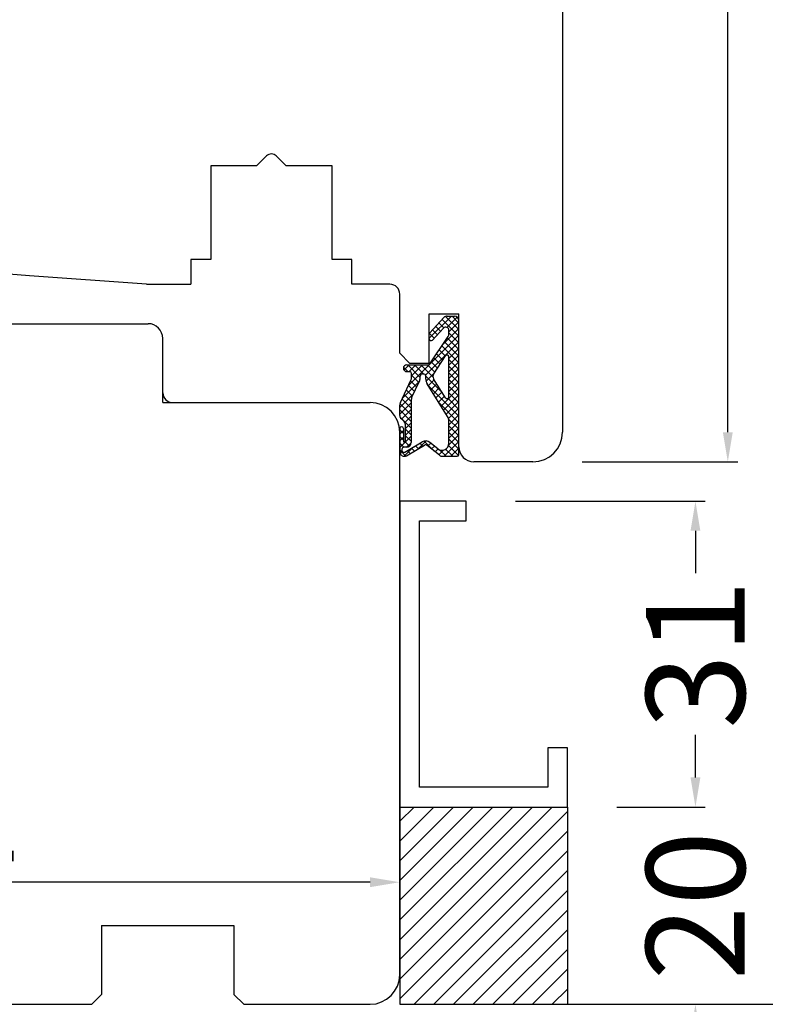
# Model space of a CAD drawing. Units: millimetres. Extents: x 69011 to 99111, y -25293 to -3893.
# Drawn here: x 75982 to 76057, y -13651 to -13551 of the extents above; entities that cross this region are included whole.
import ezdxf

# ---------------------------------------------------------------- set-up
doc = ezdxf.new("R2010")
doc.units = ezdxf.units.MM
doc.linetypes.add('PHANTOM', pattern=[13, 10, -1, 0, -1, 0, -1])
for name, color, linetype in [('1', 7, 'Continuous'), ('ościeżnica', 30, 'Continuous'), ('P', 7, 'Continuous'), ('skrzydło', 1, 'Continuous')]:
    doc.layers.add(name, color=color, linetype=linetype)
doc.styles.get("Standard").update_dxf_attribs({"font": 'arial.ttf'})
doc.dimstyles.new('główny', dxfattribs={"dimtxt": 10, "dimasz": 3, "dimexe": 1, "dimexo": 5, "dimgap": 2, "dimtad": 1, "dimdec": 1, "dimrnd": 0.05, "dimdsep": 46, "dimtxsty": 'Standard', "dimcen": 1.5, "dimclrd": 5, "dimclre": 5, "dimclrt": 1, "dimadec": 1, "dimazin": 2, "dimtfac": 1, "dimtdec": 1, "dimtofl": 0, "dimtmove": 0, "dimatfit": 3, "dimfxl": 1, "dimtolj": 1, "dimtzin": 0, "dimarcsym": 0})

# ---------------------------------------------------------------- blocks, each defined once
blk = doc.blocks.new('*D146')
at = {"color": 5, "lineweight": -2, "transparency": 16777216}
for p, q in [((76031.8001620526, -13599.78501458933), (76051.01849325976, -13599.78501458933)), ((76042.05831243435, -13630.78501458932), (76051.01849325976, -13630.78501458932))]:
    blk.add_line(p, q, dxfattribs=at)
at = {"color": 5, "linetype": 'Continuous', "lineweight": -2, "transparency": 16777216}
for p, q in [((76050.01849325976, -13602.78501458933), (76050.01849325976, -13607.09129016914)), ((76050.01849325976, -13627.78501458932), (76050.01849325976, -13623.47873900952))]:
    blk.add_line(p, q, dxfattribs=at)
at = {"color": 5, "transparency": 16777216}
for points in [[(76049.51849325976, -13602.78501458933), (76050.51849325976, -13602.78501458933), (76050.01849325976, -13599.78501458933)], [(76049.51849325976, -13627.78501458932), (76050.51849325976, -13627.78501458932), (76050.01849325976, -13630.78501458932)]]:
    blk.add_solid(points, dxfattribs=at)
at = {"layer": 'Defpoints', "color": 0, "transparency": 16777216}
for p in [(76026.8001620526, -13599.78501458933), (76050.01849325976, -13599.78501458933), (76037.05831243435, -13630.78501458932)]:
    blk.add_point(p, dxfattribs=at)
at = {"color": 1, "transparency": 16777216, "insert": (76050.01849325975, -13615.28501458934), "char_height": 10, "attachment_point": 5, "rotation": 90.00000000000003}
blk.add_mtext('\\A1;31', dxfattribs=at)
blk = doc.blocks.new('*D147')
at = {"color": 5, "linetype": 'Continuous', "lineweight": -2, "transparency": 16777216}
for p, q in [((76050.0184931531, -13627.78501458933), (76050.0184931531, -13624.78501458933)), ((76050.0184931531, -13653.78501458932), (76050.0184931531, -13656.78501458932))]:
    blk.add_line(p, q, dxfattribs=at)
at = {"color": 5, "lineweight": -2, "transparency": 16777216}
for p, q in [((76042.05831243435, -13630.78501458933), (76051.0184931531, -13630.78501458933)), ((76042.05831243435, -13650.78501458932), (76051.0184931531, -13650.78501458932))]:
    blk.add_line(p, q, dxfattribs=at)
at = {"color": 5, "transparency": 16777216}
for points in [[(76049.5184931531, -13627.78501458933), (76050.5184931531, -13627.78501458933), (76050.0184931531, -13630.78501458933)], [(76049.5184931531, -13653.78501458932), (76050.5184931531, -13653.78501458932), (76050.0184931531, -13650.78501458932)]]:
    blk.add_solid(points, dxfattribs=at)
at = {"layer": 'Defpoints', "color": 0, "transparency": 16777216}
for p in [(76037.05831243435, -13630.78501458933), (76050.0184931531, -13630.78501458933), (76037.05831243435, -13650.78501458932)]:
    blk.add_point(p, dxfattribs=at)
at = {"color": 1, "transparency": 16777216, "insert": (76050.01849315308, -13640.78501458934), "char_height": 10, "attachment_point": 5, "rotation": 90.00000000000003}
blk.add_mtext('\\A1;20', dxfattribs=at)
blk = doc.blocks.new('*D148')
at = {"layer": 'Defpoints', "color": 0, "transparency": 16777216}
for p in [(76020.05955139894, -13650.78501458933), (76128.0159922292, -13650.78501458933), (76044.63674125963, -13665.78501458932)]:
    blk.add_point(p, dxfattribs=at)
at = {"layer": 'P', "color": 5, "linetype": 'Continuous', "lineweight": -2, "transparency": 16777216}
for p, q in [((76128.0159922292, -13650.78501458933), (76128.0159922292, -13461.82730654021)), ((76128.0159922292, -13662.78501458932), (76128.0159922292, -13653.78501458933))]:
    blk.add_line(p, q, dxfattribs=at)
at = {"layer": 'P', "color": 5, "lineweight": -2, "transparency": 16777216}
for p, q in [((76025.05955139894, -13650.78501458933), (76129.0159922292, -13650.78501458933)), ((76049.63674125963, -13665.78501458932), (76129.0159922292, -13665.78501458932))]:
    blk.add_line(p, q, dxfattribs=at)
at = {"layer": 'P', "color": 5, "transparency": 16777216}
for points in [[(76127.5159922292, -13653.78501458933), (76128.5159922292, -13653.78501458933), (76128.0159922292, -13650.78501458933)], [(76127.5159922292, -13662.78501458932), (76128.5159922292, -13662.78501458932), (76128.0159922292, -13665.78501458932)]]:
    blk.add_solid(points, dxfattribs=at)
at = {"layer": 'P', "color": 1, "transparency": 16777216, "insert": (76100.48734284309, -13554.80616056479), "char_height": 50, "attachment_point": 5, "rotation": 90}
blk.add_mtext('\\A1;15mm', dxfattribs=at)
blk = doc.blocks.new('*D155')
at = {"layer": 'Defpoints', "color": 0, "transparency": 16777216}
for p in [(75928.05831243432, -13638.40639738494), (75928.05831243432, -13647.78501458932), (76020.05831243432, -13647.78501458932)]:
    blk.add_point(p, dxfattribs=at)
at = {"layer": 'P', "color": 5, "lineweight": -2, "transparency": 16777216}
for p, q in [((75928.05831243432, -13642.78501458932), (75928.05831243432, -13637.40639738494)), ((76020.05831243432, -13642.78501458932), (76020.05831243432, -13637.40639738494))]:
    blk.add_line(p, q, dxfattribs=at)
at = {"layer": 'P', "color": 5, "linetype": 'Continuous', "lineweight": -2, "transparency": 16777216}
blk.add_line((76017.05831243432, -13638.40639738494), (75931.05831243432, -13638.40639738494), dxfattribs=at)
at = {"layer": 'P', "color": 5, "transparency": 16777216}
for points in [[(75931.05831243432, -13637.90639738494), (75931.05831243432, -13638.90639738494), (75928.05831243432, -13638.40639738494)], [(76017.05831243432, -13637.90639738494), (76017.05831243432, -13638.90639738494), (76020.05831243432, -13638.40639738494)]]:
    blk.add_solid(points, dxfattribs=at)
at = {"layer": 'P', "color": 1, "transparency": 16777216, "insert": (75974.05831243432, -13631.30066750772), "char_height": 10, "attachment_point": 5}
blk.add_mtext('\\A1;92', dxfattribs=at)
blk = doc.blocks.new('*D156')
at = {"layer": 'Defpoints', "color": 0, "transparency": 16777216}
for p in [(76010.5583097697, -13420.78501417621), (76053.29673771388, -13420.78501417621), (76033.55831243435, -13595.78501458932)]:
    blk.add_point(p, dxfattribs=at)
at = {"layer": 'P', "color": 5, "lineweight": -2, "transparency": 16777216}
for p, q in [((76015.5583097697, -13420.78501417621), (76054.29673771388, -13420.78501417621)), ((76038.55831243435, -13595.78501458932), (76054.29673771388, -13595.78501458932))]:
    blk.add_line(p, q, dxfattribs=at)
at = {"layer": 'P', "color": 5, "linetype": 'Continuous', "lineweight": -2, "transparency": 16777216}
blk.add_line((76053.29673771388, -13592.78501458932), (76053.29673771388, -13423.78501417621), dxfattribs=at)
at = {"layer": 'P', "color": 5, "transparency": 16777216}
for points in [[(76052.79673771388, -13423.78501417621), (76053.79673771388, -13423.78501417621), (76053.29673771388, -13420.78501417621)], [(76052.79673771388, -13592.78501458932), (76053.79673771388, -13592.78501458932), (76053.29673771388, -13595.78501458932)]]:
    blk.add_solid(points, dxfattribs=at)
at = {"layer": 'P', "color": 1, "transparency": 16777216, "insert": (76046.19100783665, -13508.28501438279), "char_height": 10, "attachment_point": 5, "rotation": 90}
blk.add_mtext('\\A1;175', dxfattribs=at)
blk = doc.blocks.new('*D163')
at = {"layer": 'Defpoints', "color": 0, "transparency": 16777216}
for p in [(75893.92943814408, -11500.78501458932), (75933.95831243435, -11500.78501458932), (75941.05769295205, -13650.78501458934)]:
    blk.add_point(p, dxfattribs=at)
at = {"layer": 'P', "color": 5, "lineweight": -2, "transparency": 16777216}
for p, q in [((75928.95831243435, -11500.78501458932), (75892.92943814408, -11500.78501458932)), ((75936.05769295205, -13650.78501458934), (75892.92943814408, -13650.78501458934))]:
    blk.add_line(p, q, dxfattribs=at)
at = {"layer": 'P', "color": 5, "linetype": 'Continuous', "lineweight": -2, "transparency": 16777216}
blk.add_line((75893.92943814408, -13647.78501458934), (75893.92943814408, -11503.78501458932), dxfattribs=at)
at = {"layer": 'P', "color": 5, "transparency": 16777216}
for points in [[(75893.42943814408, -11503.78501458932), (75894.42943814408, -11503.78501458932), (75893.92943814408, -11500.78501458932)], [(75893.42943814408, -13647.78501458934), (75894.42943814408, -13647.78501458934), (75893.92943814408, -13650.78501458934)]]:
    blk.add_solid(points, dxfattribs=at)
at = {"layer": 'P', "color": 1, "transparency": 16777216, "insert": (75853.63646406494, -12575.78501458935), "char_height": 75, "attachment_point": 5, "rotation": 90}
blk.add_mtext('\\A1;H = 2150', dxfattribs=at)

msp = doc.modelspace()

# ---------------------------------------------------------------- hatches: boundary and pattern name
at = {"layer": '1', "ltscale": 10}
h = msp.add_hatch(dxfattribs=at)
h.set_pattern_fill('ANSI37', scale=0.15, style=0)
h.set_pattern_definition([(315, (73039.61339602838, -13386.33704550016), (-0.3367596045400932, -0.3367596045400932), []), (225, (73039.61339602838, -13386.33704550016), (-0.3367596045400932, 0.3367596045400932), [])])
h.paths.add_polyline_path([(76026.05831243432, -13581.47732458932, 0.4142135623728066), (76025.59677243434, -13581.01578458932), (76024.87607001676, -13581.01578458932, 0.2096090583714364), (76024.53658652892, -13581.16464242947), (76023.11933069042, -13582.70337733985, 0.1882592842130676), (76023.05830243432, -13582.85971841978), (76023.05830243432, -13583.31858701633, 0.6831343348811), (76023.37871182946, -13583.44365988027), (76024.48220799284, -13582.24557833146, -0.6831343348806398), (76025.04292443432, -13582.46445584335), (76025.04292443432, -13582.81540556756, -0.147159677097818), (76024.96631757983, -13583.07005364844), (76023.05830243432, -13585.95426258932), (76020.77367943432, -13585.95426258932, 1), (76020.77367943432, -13586.64657258932), (76021.07368043433, -13586.64657258932, -0.4142135623723902), (76021.25829643433, -13586.83118858932), (76021.25829643433, -13587.22834234405, -0.1117543340064715), (76021.19082208778, -13587.52645900288), (76020.12576678087, -13589.75875467961, 0.1117543340064904), (76020.05829243433, -13590.05687133843), (76020.05829243433, -13591.09195281675, 0.2225848818876764), (76020.2243617265, -13591.44651766613), (76020.44607114214, -13591.6312755125, -0.2225848818878325), (76020.61214043433, -13591.98584036189), (76020.61214043433, -13593.70813458932, -1), (76020.42752443433, -13593.70813458932), (76020.42752443433, -13592.41582258932, 1), (76020.05829243433, -13592.41582258932), (76020.05829243433, -13594.76967658932, 0.5785203331349607), (76020.75200334283, -13595.16856985931), (76022.57298498007, -13594.10868995432, -0.3098600366543441), (76022.83324279982, -13594.12794468626), (76024.08572371812, -13595.13006039544, 0.1703200238261428), (76024.3740684491, -13595.23121658932), (76025.87369643433, -13595.23121658932, 0.414213562373095), (76026.05831243432, -13595.04660058932)])
h.paths.add_polyline_path([(76024.7018513508, -13589.30684131959), (76023.49296377286, -13587.37687623603, -0.2940708524037114), (76023.4991733362, -13586.87722498596), (76024.70433517612, -13585.0554687163, -0.7434364543389756), (76025.04292443432, -13585.15732794865), (76025.04292443432, -13589.20884005191, -0.7531291616805128)], flags=16)
h.paths.add_polyline_path([(76024.90212985201, -13591.19160054894, -0.1408172562041701), (76025.04292443432, -13591.68160688734), (76025.04292443432, -13593.92338528366, -0.6289019007463599), (76023.91809733785, -13594.46396099284), (76023.11745884868, -13593.82336647706, 0.3098600366538896), (76022.33668538944, -13593.76560228126), (76020.56654679772, -13594.7958896186, -0.5785203331346853), (76020.28906243433, -13594.63633231061), (76020.28906243433, -13594.49275258932, -0.4142135623739068), (76020.47367843433, -13594.30813658932), (76020.75060243433, -13594.30813658932, 0.4142135623733477), (76021.21214243432, -13593.84659658932), (76021.21214243432, -13589.61998263526, -0.1117543340062947), (76021.30210822972, -13589.22249375683), (76022.04525663893, -13587.66489672849, 0.1117543340056761), (76022.13522243433, -13587.26740785006), (76022.13522243433, -13587.10420232853, -0.414213562372518), (76022.36599243432, -13586.87343232853), (76022.45830043433, -13586.87343232853, -0.4142135623730424), (76022.68907043432, -13587.10420232853), (76022.68907043432, -13587.39326442937, 0.140817256204127), (76022.82986501664, -13587.88327076777)], flags=16)
at = {"layer": '1'}
h = msp.add_hatch(dxfattribs=at)
h.set_pattern_fill('JIS_WOOD', color=1, scale=2, style=0)
h.set_pattern_definition([(45, (78608.2454618554, -15660.04798019345), (-0.9999999983219684, 0.9999999983219685), [])])
h.paths.add_polyline_path([(76020.05831243432, -13650.78501458932), (76037.05831243432, -13650.78501458932), (76037.05831243432, -13630.78501458932), (76020.05831243432, -13630.78501458932)])

# ---------------------------------------------------------------- linework, layer by layer
at = {"layer": '1', "color": 7, "ltscale": 10}
for p, q in [((76023.11933069042, -13582.70337733985), (76024.53658652892, -13581.16464242947)), ((76024.87607001676, -13581.01578458932), (76025.59677243434, -13581.01578458932)), ((76023.37871182946, -13583.44365988027), (76024.48220799284, -13582.24557833146)), ((76026.05831243432, -13595.04660058932), (76026.05831243432, -13581.47732458932)), ((76023.05830243432, -13583.31858701633), (76023.05830243432, -13582.85971841978)), ((76023.05830243432, -13585.95426258932), (76024.96631757983, -13583.07005364844)), ((76025.04292443432, -13582.81540556756), (76025.04292443432, -13582.46445584335)), ((76023.4991733362, -13586.87722498596), (76024.70433517612, -13585.0554687163)), ((76025.04292443432, -13589.20884005191), (76025.04292443432, -13585.15732794865)), ((76020.77367943432, -13585.95426258932), (76023.05830243432, -13585.95426258932)), ((76020.77367943432, -13586.64657258932), (76021.07368043433, -13586.64657258932)), ((76021.25829643433, -13587.22834234405), (76021.25829643433, -13586.83118858932)), ((76022.13522243433, -13587.26740785005), (76022.13522243433, -13587.10420232853)), ((76022.36599243432, -13586.87343232853), (76022.45830043433, -13586.87343232853)), ((76022.68907043432, -13587.39326442937), (76022.68907043432, -13587.10420232853)), ((76020.12576678087, -13589.75875467961), (76021.19082208778, -13587.52645900288)), ((76021.30210822972, -13589.22249375683), (76022.04525663893, -13587.66489672849)), ((76024.90212985201, -13591.19160054894), (76022.82986501664, -13587.88327076777)), ((76024.7018513508, -13589.30684131959), (76023.49296377286, -13587.37687623603)), ((76020.05829243433, -13591.09195281675), (76020.05829243433, -13590.05687133843)), ((76021.21214243432, -13589.61998263526), (76021.21214243432, -13593.84659658932)), ((76020.44607114214, -13591.6312755125), (76020.2243617265, -13591.44651766613)), ((76020.61214043433, -13591.98584036189), (76020.61214043433, -13593.70813458932)), ((76025.04292443432, -13593.92338528366), (76025.04292443432, -13591.68160688734)), ((76020.05829243433, -13592.41582258932), (76020.05829243433, -13594.76967658932)), ((76020.42752443433, -13592.41582258932), (76020.42752443433, -13593.70813458932)), ((76020.56654679772, -13594.7958896186), (76022.33668538944, -13593.76560228126)), ((76020.75200334283, -13595.1685698593), (76022.57298498007, -13594.10868995432)), ((76024.08572371812, -13595.13006039544), (76022.83324279982, -13594.12794468626)), ((76023.91809733785, -13594.46396099284), (76023.11745884868, -13593.82336647706)), ((76020.28906243433, -13594.49275258932), (76020.28906243433, -13594.63633231061)), ((76020.75060243433, -13594.30813658932), (76020.47367843433, -13594.30813658932)), ((76024.3740684491, -13595.23121658932), (76025.87369643433, -13595.23121658932))]:
    msp.add_line(p, q, dxfattribs=at)
at = {"layer": '1', "color": 7, "linetype": 'Continuous'}
for p, q in [((76020.05831243432, -13647.78501458932), (76020.05831243432, -13599.78501458932)), ((76020.05831243432, -13625.78501458932), (76020.05831243432, -13647.78501458932))]:
    msp.add_line(p, q, dxfattribs=at)
at = {"layer": '1', "color": 7}
for p, q in [((76026.80016205258, -13599.78501458932), (76020.05831243432, -13599.78501458932)), ((76026.80016205258, -13601.78501458932), (76026.80016205258, -13599.78501458932)), ((76022.05831243432, -13628.78501458932), (76022.05831243432, -13601.78501458932)), ((76022.05831243432, -13601.78501458932), (76026.80016205258, -13601.78501458932)), ((76037.05831243432, -13624.78501458932), (76035.05831243432, -13624.78501458932)), ((76035.05831243432, -13624.78501458932), (76035.05831243432, -13628.78501458932)), ((76037.05831243432, -13630.78501458932), (76037.05831243432, -13624.78501458932)), ((76035.05831243432, -13628.78501458932), (76022.05831243432, -13628.78501458932)), ((76020.05831243432, -13630.78501458932), (76037.05831243432, -13630.78501458932)), ((76037.05831243432, -13630.78501458932), (76037.05831243432, -13650.78501458932)), ((76020.05831243432, -13650.78501458932), (76037.05831243432, -13650.78501458932))]:
    msp.add_line(p, q, dxfattribs=at)
at = {"layer": '1', "color": 1, "linetype": 'Continuous'}
msp.add_line((76020.05831243432, -13647.78501458932), (76020.05831243432, -13599.78501458932), dxfattribs=at)
at = {"layer": '1', "color": 1}
for p, q in [((76026.80016205258, -13599.78501458932), (76020.05831243432, -13599.78501458932)), ((76026.80016205258, -13601.78501458932), (76026.80016205258, -13599.78501458932)), ((76022.05831243432, -13628.78501458932), (76022.05831243432, -13601.78501458932)), ((76022.05831243432, -13601.78501458932), (76026.80016205258, -13601.78501458932)), ((76037.05831243432, -13624.78501458932), (76035.05831243432, -13624.78501458932)), ((76035.05831243432, -13624.78501458932), (76035.05831243432, -13628.78501458932)), ((76037.05831243432, -13630.78501458932), (76037.05831243432, -13624.78501458932)), ((76035.05831243432, -13628.78501458932), (76022.05831243432, -13628.78501458932)), ((76020.05831243432, -13630.78501458932), (76037.05831243432, -13630.78501458932)), ((76037.05831243432, -13630.78501458932), (76037.05831243432, -13650.78501458932)), ((76020.05831243432, -13650.78501458932), (76037.05831243432, -13650.78501458932))]:
    msp.add_line(p, q, dxfattribs=at)
at = {"layer": '1', "color": 7, "ltscale": 10}
for centre, radius, start, end in [((76024.87607001676, -13581.47732458932), 0.46154, 90, 137.3532968659611), ((76025.59677243434, -13581.47732458932), 0.46154, 0, 90), ((76024.71984643432, -13582.46445584335), 0.3230779999999999, 0, 137.3532968659611), ((76023.28907243433, -13582.85971841978), 0.23077, 137.3532968659611, 180), ((76024.58138443432, -13582.81540556756), 0.46154, 326.5138311847688, 0), ((76023.24291843432, -13583.31858701633), 0.184616, 180, 317.3532968659611), ((76024.85830843433, -13585.15732794865), 0.184616, 0, 146.5138311847689), ((76020.77367943432, -13586.30041758931), 0.346155, 90, 270), ((76021.07368043433, -13586.83118858932), 0.184616, 0, 90), ((76020.56598643432, -13587.22834234405), 0.69231, 334.4936252406122, 0), ((76021.21214243432, -13587.26740785005), 0.9230799999999999, 334.4936252406122, 0), ((76022.36599243432, -13587.10420232853), 0.23077, 90, 180), ((76022.45830043433, -13587.10420232853), 0.23077, 0, 90), ((76023.88410648171, -13587.13187306683), 0.46154, 146.5138311847689, 212.06212171565), ((76023.61215043433, -13587.39326442937), 0.9230799999999999, 180, 212.06212171565), ((76022.13522243433, -13589.61998263526), 0.9230799999999999, 154.4936252406122, 180), ((76024.85830843433, -13589.20884005191), 0.184616, 212.06212171565, 0), ((76020.75060243433, -13590.05687133843), 0.69231, 154.4936252406122, 180), ((76020.51983243432, -13591.09195281675), 0.46154, 180, 230.1944289073876), ((76024.11984443433, -13591.68160688734), 0.9230799999999999, 0, 32.06212171565), ((76020.24290843433, -13592.41582258932), 0.184616, 0, 180), ((76020.15060043432, -13591.98584036189), 0.46154, 0, 50.19442890738766), ((76020.51983243432, -13593.70813458932), 0.092308, 180, 0), ((76020.75060243433, -13593.84659658932), 0.46154, 270, 0), ((76022.6849417522, -13594.36394218624), 0.69231, 51.33653855505292, 120.2010172800141), ((76022.68907043432, -13594.30813658932), 0.23077, 51.33653855505292, 120.2010172800141), ((76024.35061443433, -13593.92338528366), 0.69231, 231.3365385551181, 0), ((76020.51983243432, -13594.76967658932), 0.46154, 180, 300.201017280014), ((76020.47367843433, -13594.49275258932), 0.184616, 90, 180), ((76020.47367843433, -13594.63633231061), 0.184616, 180, 300.201017280014), ((76024.3740684491, -13594.76967658932), 0.46154, 231.3365385551181, 270), ((76025.87369643433, -13595.04660058932), 0.184616, 270, 0)]:
    msp.add_arc(centre, radius, start, end, dxfattribs=at)
at = {"layer": 'ościeżnica', "linetype": 'Continuous'}
for p, q in [((75979.05831243432, -13581.78501458932), (75990.05831243432, -13581.78501458932)), ((75990.05831243432, -13581.78501458932), (75994.55831243432, -13581.78501458932)), ((75996.05831243432, -13588.78501458932), (75996.05831243432, -13583.28501458932)), ((75997.05831243432, -13589.78501458932), (76003.05831243432, -13589.78501458932)), ((76003.05831243432, -13589.78501458932), (76017.05831243432, -13589.78501458932)), ((76020.05831243432, -13648.23513733346), (76020.05831243432, -13592.78501458932)), ((75989.85831243433, -13642.78501458932), (75990.05831243432, -13642.78501458932)), ((75989.85831243433, -13642.78501458932), (75989.85831243433, -13649.78501458932)), ((75989.85831243433, -13642.78501458932), (75990.05831243432, -13642.78501458932)), ((75990.05831243432, -13642.78501458932), (76003.05831243432, -13642.78501458932)), ((76003.05831243432, -13642.78501458932), (76003.25831243432, -13642.78501458932)), ((76003.25831243432, -13642.78501458932), (76003.25831243432, -13649.78501458932)), ((75989.85831243433, -13649.78501458932), (75988.85831243433, -13650.78501458932)), ((76003.25831243432, -13649.78501458932), (76004.25831243432, -13650.78501458932)), ((75980.25831243432, -13650.78501458932), (75988.85831243433, -13650.78501458932)), ((76004.25831243432, -13650.78501458932), (76017.05831243432, -13650.78501458932))]:
    msp.add_line(p, q, dxfattribs=at)
at = {"layer": 'ościeżnica', "linetype": 'PHANTOM'}
for q in [(75996.05831243432, -13588.78501458932), (75997.05831243432, -13589.78501458932)]:
    msp.add_line((75996.05831243432, -13589.78501458932), q, dxfattribs=at)
at = {"layer": 'ościeżnica', "color": 7}
msp.add_line((76020.05831243432, -13599.78501458932), (76020.05831243432, -13650.78501458932), dxfattribs=at)
at = {"layer": 'ościeżnica', "color": 1}
msp.add_line((76020.05831243432, -13599.78501458932), (76020.05831243432, -13649.28501458932), dxfattribs=at)
at = {"layer": 'ościeżnica', "linetype": 'Continuous'}
for centre, radius, start, end in [((75994.55831243432, -13583.28501458932), 1.5, 0, 90), ((75997.05831243432, -13588.78501458932), 1, 180, 270), ((76017.05831243432, -13592.78501458932), 3, 0, 90), ((76017.05831243432, -13647.78501458932), 3, 270, 0)]:
    msp.add_arc(centre, radius, start, end, dxfattribs=at)
at = {"layer": 'skrzydło', "linetype": 'Continuous'}
for p, q in [((76036.55831243432, -13523.78501458932), (76036.55831243432, -13592.78501458932)), ((76006.55831243432, -13564.78501458932), (76005.55831243432, -13565.78501458932)), ((76006.56333768749, -13564.77998933615), (76006.55831243432, -13564.78501458932)), ((76008.55831243432, -13565.78501458932), (76007.55328718116, -13564.77998933615)), ((76005.55831243432, -13565.78501458932), (76000.90831243433, -13565.78501458932)), ((76000.90831243433, -13565.78501458932), (76000.90831243433, -13575.28501458932)), ((76012.70831243432, -13565.78501458932), (76008.55831243432, -13565.78501458932)), ((76013.20831243432, -13565.78501458932), (76012.70831243432, -13565.78501458932)), ((76013.20831243432, -13575.28501458932), (76013.20831243432, -13565.78501458932)), ((75998.90831243433, -13575.28501458932), (75998.90831243433, -13577.78501458932)), ((76000.55831243432, -13575.28501458932), (75998.90831243433, -13575.28501458932)), ((76000.90831243433, -13575.28501458932), (76000.55831243432, -13575.28501458932)), ((76015.20831243432, -13575.28501458932), (76013.20831243432, -13575.28501458932)), ((76015.20831243432, -13577.78501458932), (76015.20831243432, -13575.28501458932)), ((75982.55831243432, -13576.93169339442), (75980.45144185935, -13576.78120263906)), ((75994.3980745558, -13577.77739068881), (75982.55831243432, -13576.93169339442)), ((75994.61181570575, -13577.78501458932), (75995.55831243432, -13577.78501458932)), ((75995.55831243432, -13577.78501458932), (75998.90831243433, -13577.78501458932)), ((76019.05831243432, -13577.78501458932), (76015.20831243432, -13577.78501458932)), ((76020.05831243432, -13584.78501458932), (76020.05831243432, -13578.78501458932)), ((76033.55831243432, -13595.78501458932), (76027.55831243434, -13595.78501458932))]:
    msp.add_line(p, q, dxfattribs=at)
at = {"layer": 'skrzydło', "ltscale": 10}
for p, q in [((76023.05831243432, -13585.78501458932), (76023.05831243432, -13580.78501458932)), ((76023.05831243432, -13580.78501458932), (76026.05831243432, -13580.78501458932)), ((76026.05831243434, -13594.28501458932), (76026.05831243432, -13580.78501458932)), ((76021.05831243432, -13585.78501458932), (76020.05831243432, -13584.78501458932)), ((76021.05831243432, -13585.78501458932), (76023.05831243432, -13585.78501458932))]:
    msp.add_line(p, q, dxfattribs=at)
at = {"layer": 'skrzydło', "linetype": 'Continuous'}
for centre, radius, start, end in [((76007.05831243432, -13565.27496408298), 0.7000000000012195, 44.9999999997146, 135.0000000002117), ((75994.61181570575, -13574.78501458932), 3.000000000000073, 265.9143832201527, 270), ((76019.05831243432, -13578.78501458932), 1, 0, 90), ((76033.55831243432, -13592.78501458932), 3, 270, 0)]:
    msp.add_arc(centre, radius, start, end, dxfattribs=at)
at = {"layer": 'skrzydło', "ltscale": 10}
msp.add_arc((76027.55831243434, -13594.28501458932), 1.5, 180, 270, dxfattribs=at)

# ---------------------------------------------------------------- dimensions: what is measured, and where the dimension line sits
for base, p1, p2, picture, middle in [((76050.01849325976, -13599.78501458933), (76037.05831243432, -13630.78501458932), (76026.80016205258, -13599.78501458932), '*D146', (76050.01849325975, -13615.28501458934)), ((76050.0184931531, -13630.78501458933), (76037.05831243432, -13650.78501458932), (76037.05831243432, -13630.78501458932), '*D147', (76050.01849315308, -13640.78501458934))]:
    dim = msp.add_linear_dim(base=base, p1=p1, p2=p2, angle=90, dimstyle='główny', override={"dimtad": 2})
    dim.commit()
    dim.dimension.update_dxf_attribs({"geometry": picture, "text_midpoint": middle, "text_rotation": 90.00000000000001})
at = {"layer": 'P'}
for base, p1, p2, text, override, picture, middle in [((75893.92943814408, -11500.78501458932), (75941.05769295202, -13650.78501458934), (75933.95831243432, -11500.78501458932), 'H = <>', {"dimtxt": 75}, '*D163', (75853.63646406494, -12575.78501458935)), ((76128.0159922292, -13650.78501458933), (76044.6367412596, -13665.78501458932), (76020.05955139891, -13650.78501458932), '<>mm', {"dimtxt": 50}, '*D148', (76100.48734284309, -13554.80616056479))]:
    dim = msp.add_linear_dim(base=base, p1=p1, p2=p2, angle=90, text=text, dimstyle='główny', override=override, dxfattribs=at)
    dim.commit()
    dim.dimension.update_dxf_attribs({"geometry": picture, "text_midpoint": middle})
dim = msp.add_linear_dim(base=(76053.29673771388, -13420.78501417621), p1=(76033.55831243432, -13595.78501458932), p2=(76010.55830976967, -13420.78501417621), angle=90, dimstyle='główny', dxfattribs=at)
dim.commit()
dim.dimension.update_dxf_attribs({"geometry": '*D156', "text_midpoint": (76046.19100783665, -13508.28501438279)})
dim = msp.add_linear_dim(base=(75928.05831243432, -13638.40639738494), p1=(76020.05831243432, -13647.78501458932), p2=(75928.05831243432, -13647.78501458932), dimstyle='główny', dxfattribs=at)
dim.commit()
dim.dimension.update_dxf_attribs({"geometry": '*D155', "text_midpoint": (75974.05831243432, -13631.30066750772)})

doc.saveas('drawing.dxf')
